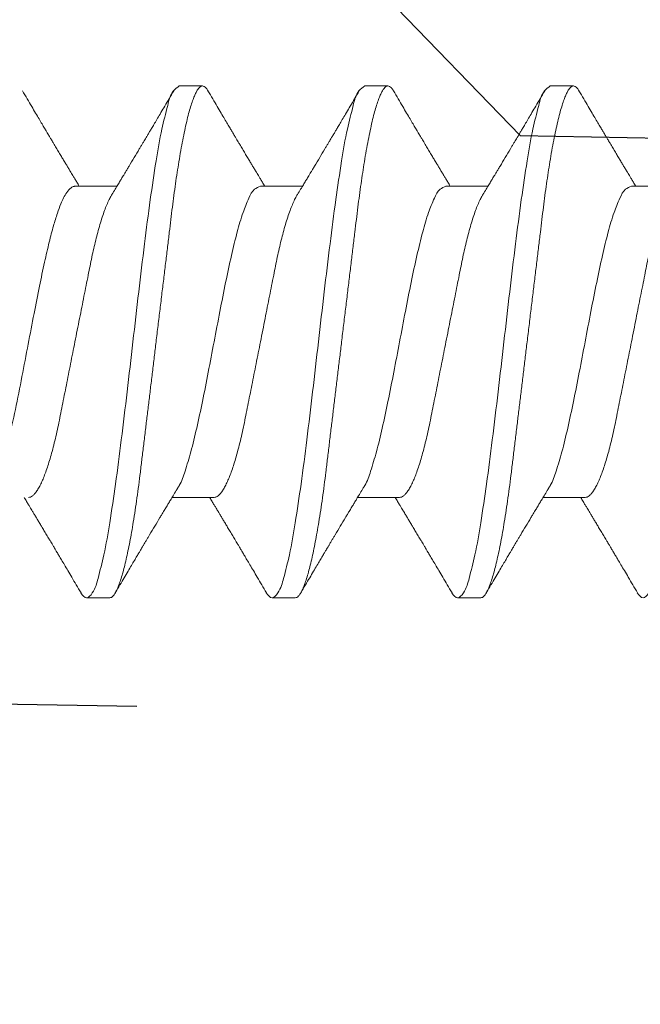
# Model space of a CAD drawing. Units: inches. Extents: x 0 to 37, y -0.7 to 10.3.
# Drawn here: x 15.6 to 15.8, y 6.1 to 6.4 of the extents above; entities that cross this region are included whole.
import ezdxf

# ---------------------------------------------------------------- set-up
doc = ezdxf.new("R2010")
doc.units = ezdxf.units.IN
doc.header["$MEASUREMENT"] = 0
doc.header["$PDSIZE"] = -1
doc.linetypes.add('SLD-Solid', pattern=[0])
for name, color, linetype in [('DIMENSION', 2, 'Continuous'), ('hardware', 30, 'Continuous'), ('WALL', 10, 'Continuous')]:
    doc.layers.add(name, color=color, linetype=linetype)
doc.styles.add('ARIAL', font='arial.ttf', dxfattribs={"height": 0.125})
doc.dimstyles.new('InMetric', dxfattribs={"dimtxt": 0.125, "dimasz": 0.125, "dimexe": 0.0625, "dimexo": 0.0625, "dimgap": 0.03125, "dimtad": 0, "dimtih": 1, "dimtoh": 1, "dimdec": 4, "dimzin": 4, "dimdsep": 46, "dimlunit": 5, "dimtxsty": 'ARIAL', "dimcen": 0.06, "dimclrt": 256, "dimadec": 0, "dimazin": 0, "dimtfac": 1, "dimtdec": 4, "dimtofl": 0, "dimtmove": 0, "dimatfit": 3, "dimfxl": 0, "dimtolj": 1, "dimtzin": 0, "dimarcsym": 0})

# ---------------------------------------------------------------- blocks, each defined once
blk = doc.blocks.new('*D19')
at = {"layer": 'Defpoints', "color": 0, "transparency": 16777216}
for p in [(15.34503, 7.03554), (15.34503, 6.03554), (17.06024, 6.03554)]:
    blk.add_point(p, dxfattribs=at)
at = {"layer": 'DIMENSION', "color": 0, "lineweight": -2, "transparency": 16777216}
for p, q in [((15.40753, 7.03554), (17.12274, 7.03554)), ((17.06024, 6.91054), (17.06024, 6.7409)), ((17.06024, 6.16054), (17.06024, 6.33018)), ((15.40753, 6.03554), (17.12274, 6.03554))]:
    blk.add_line(p, q, dxfattribs=at)
at = {"layer": 'DIMENSION', "color": 0, "transparency": 16777216}
for points in [[(17.03941, 6.91054), (17.08108, 6.91054), (17.06024, 7.03554)], [(17.03941, 6.16054), (17.08108, 6.16054), (17.06024, 6.03554)]]:
    blk.add_solid(points, dxfattribs=at)
at = {"layer": 'DIMENSION', "transparency": 16777216, "char_height": 0.125, "attachment_point": 5, "style": 'ARIAL'}
for s, insert in [('\\A1;1"', (17.06024, 6.62955)), ('\\A1;[25.4]', (17.06024, 6.42418))]:
    blk.add_mtext(s, dxfattribs=dict(at, insert=insert))

msp = doc.modelspace()

# ---------------------------------------------------------------- hatches: boundary and pattern name
at = {"layer": 'WALL'}
h = msp.add_hatch(dxfattribs=at)
h.set_pattern_fill('FLEX', color=256, angle=314)
h.set_pattern_definition([(314, (-7.6632, -17.30614), (0.179835, 0.1736646), [0.25, -0.25]), (359, (-7.48953, -17.48598), (0.17983495, 0.1736646), [0.0625, -0.2285534, 0.0625, -0.3535534])])
h.paths.add_polyline_path([(15.34503, 3.03745), (15.4812, 3.13378), (15.59065, 2.93851), (15.70011, 2.74325), (15.97003, 2.9342), (15.97003, 7.03554), (15.34503, 7.03554)])

# ---------------------------------------------------------------- linework, layer by layer
at = {"layer": 'hardware', "linetype": 'SLD-Solid', "lineweight": 15}
for p, q in [((15.62962, 6.34613), (15.63672, 6.34613)), ((15.68644, 6.34613), (15.69354, 6.34613)), ((15.74326, 6.34613), (15.75036, 6.34613)), ((15.59766, 6.31537), (15.61051, 6.31537)), ((15.65448, 6.31537), (15.66733, 6.31537)), ((15.7113, 6.31537), (15.72415, 6.31537)), ((15.76811, 6.31537), (15.78097, 6.31537)), ((15.64027, 6.22006), (15.62742, 6.22006)), ((15.69709, 6.22006), (15.68424, 6.22006)), ((15.75391, 6.22006), (15.74106, 6.22006)), ((15.60831, 6.18931), (15.60121, 6.18931)), ((15.66513, 6.18931), (15.65803, 6.18931)), ((15.72195, 6.18931), (15.71485, 6.18931))]:
    msp.add_line(p, q, dxfattribs=at)
for points, knots in [([(15.59944, 6.19081), (15.60002, 6.19006), (15.60118, 6.18855), (15.60384, 6.19165), (15.60494, 6.19601), (15.60685, 6.20335), (15.60845, 6.21294), (15.61021, 6.2247), (15.61193, 6.23809), (15.61367, 6.25261), (15.61542, 6.26772), (15.61716, 6.28282), (15.6189, 6.29735), (15.62062, 6.31075), (15.62238, 6.32245), (15.62399, 6.33219), (15.62588, 6.33918), (15.62701, 6.34424), (15.62898, 6.34566), (15.62962, 6.34613)], [0, 0, 0, 0, 0.014212, 0.028488, 0.057928, 0.103662, 0.164423, 0.238071, 0.321882, 0.412706, 0.50711, 0.601512, 0.692337, 0.776147, 0.849794, 0.910554, 0.956286, 0.985725, 1, 1, 1, 1]), ([(15.60831, 6.18931), (15.60849, 6.18934), (15.60889, 6.18942), (15.60942, 6.18994), (15.60996, 6.19069), (15.61052, 6.19176), (15.61109, 6.19313), (15.61168, 6.19481), (15.61226, 6.19673), (15.61282, 6.19886), (15.61338, 6.20118), (15.61393, 6.20373), (15.61448, 6.20648), (15.61502, 6.20944), (15.61557, 6.21268), (15.61613, 6.21619), (15.61667, 6.21995), (15.6172, 6.22385), (15.61771, 6.22788), (15.61821, 6.23204), (15.61873, 6.23637), (15.61926, 6.24075), (15.61979, 6.24514), (15.62032, 6.24951), (15.62086, 6.25398), (15.62141, 6.25852), (15.62196, 6.26311), (15.62253, 6.26786), (15.62313, 6.27274), (15.62373, 6.27774), (15.62432, 6.28267), (15.62491, 6.28752), (15.62548, 6.29225), (15.62603, 6.29683), (15.62655, 6.30113), (15.62704, 6.30516), (15.62749, 6.30892), (15.62797, 6.31257), (15.62845, 6.31613), (15.62896, 6.31956), (15.6295, 6.32295), (15.63006, 6.32626), (15.63065, 6.32945), (15.63125, 6.33241), (15.63186, 6.33511), (15.63246, 6.33754), (15.63306, 6.33967), (15.63364, 6.34146), (15.63419, 6.34292), (15.63472, 6.34407), (15.63522, 6.34497), (15.63572, 6.3456), (15.6362, 6.34603), (15.63656, 6.3461), (15.63672, 6.34613)], [0, 0, 0, 0, 0.003257, 0.007516, 0.013246, 0.020669, 0.029887, 0.040939, 0.053819, 0.067201, 0.082037, 0.098256, 0.115774, 0.13449, 0.154295, 0.177001, 0.200695, 0.225206, 0.250364, 0.2763, 0.303437, 0.331676, 0.358417, 0.385859, 0.413876, 0.442334, 0.471089, 0.499995, 0.531523, 0.562856, 0.593803, 0.624182, 0.653821, 0.682563, 0.710266, 0.734644, 0.758072, 0.780978, 0.803305, 0.82492, 0.845694, 0.867247, 0.887493, 0.906289, 0.923511, 0.939054, 0.952837, 0.964806, 0.974165, 0.981991, 0.988329, 0.993279, 0.997038, 1, 1, 1, 1]), ([(15.63672, 6.34613), (15.6369, 6.34609), (15.6373, 6.34601), (15.63783, 6.34549), (15.63819, 6.34502), (15.63837, 6.34468), (15.6384, 6.34462)], [0, 0, 0, 0, 0.223739, 0.516234, 0.909832, 1, 1, 1, 1]), ([(15.65626, 6.19081), (15.65684, 6.19006), (15.65799, 6.18855), (15.66066, 6.19165), (15.66176, 6.19601), (15.66367, 6.20335), (15.66527, 6.21294), (15.66703, 6.2247), (15.66875, 6.23809), (15.67049, 6.25261), (15.67223, 6.26772), (15.67398, 6.28282), (15.67572, 6.29735), (15.67744, 6.31075), (15.6792, 6.32245), (15.68081, 6.33219), (15.68269, 6.33918), (15.68383, 6.34424), (15.6858, 6.34566), (15.68644, 6.34613)], [0, 0, 0, 0, 0.014212, 0.028488, 0.057928, 0.103662, 0.164423, 0.238071, 0.321882, 0.412707, 0.50711, 0.601513, 0.692337, 0.776147, 0.849794, 0.910554, 0.956286, 0.985725, 1, 1, 1, 1]), ([(15.66513, 6.18931), (15.66531, 6.18934), (15.66571, 6.18942), (15.66624, 6.18994), (15.66678, 6.19069), (15.66734, 6.19176), (15.66791, 6.19313), (15.6685, 6.19481), (15.66907, 6.19673), (15.66964, 6.19886), (15.6702, 6.20118), (15.67075, 6.20373), (15.6713, 6.20648), (15.67184, 6.20944), (15.67239, 6.21268), (15.67294, 6.21619), (15.67349, 6.21995), (15.67402, 6.22385), (15.67453, 6.22788), (15.67503, 6.23204), (15.67555, 6.23637), (15.67608, 6.24075), (15.67661, 6.24514), (15.67714, 6.24951), (15.67768, 6.25398), (15.67823, 6.25852), (15.67878, 6.26311), (15.67935, 6.26786), (15.67994, 6.27274), (15.68055, 6.27774), (15.68114, 6.28267), (15.68173, 6.28752), (15.6823, 6.29225), (15.68285, 6.29683), (15.68337, 6.30113), (15.68386, 6.30516), (15.68431, 6.30892), (15.68478, 6.31257), (15.68527, 6.31613), (15.68578, 6.31956), (15.68631, 6.32295), (15.68688, 6.32626), (15.68747, 6.32945), (15.68807, 6.33241), (15.68867, 6.33511), (15.68928, 6.33754), (15.68988, 6.33967), (15.69046, 6.34146), (15.69101, 6.34292), (15.69153, 6.34407), (15.69204, 6.34497), (15.69253, 6.3456), (15.69302, 6.34603), (15.69338, 6.3461), (15.69354, 6.34613)], [0, 0, 0, 0, 0.003257, 0.007516, 0.013246, 0.020669, 0.029887, 0.040939, 0.053819, 0.067201, 0.082037, 0.098256, 0.115774, 0.13449, 0.154295, 0.177001, 0.200695, 0.225206, 0.250364, 0.2763, 0.303437, 0.331676, 0.358417, 0.385859, 0.413876, 0.442334, 0.471089, 0.499995, 0.531523, 0.562856, 0.593803, 0.624182, 0.653821, 0.682563, 0.710266, 0.734644, 0.758072, 0.780978, 0.803305, 0.82492, 0.845694, 0.867247, 0.887493, 0.906289, 0.923511, 0.939054, 0.952837, 0.964806, 0.974165, 0.981991, 0.988329, 0.993279, 0.997038, 1, 1, 1, 1]), ([(15.69354, 6.34613), (15.69372, 6.34609), (15.69412, 6.34601), (15.69464, 6.34549), (15.69501, 6.34502), (15.69519, 6.34468), (15.69522, 6.34462)], [0, 0, 0, 0, 0.223739, 0.516234, 0.909832, 1, 1, 1, 1]), ([(15.71308, 6.19081), (15.71366, 6.19006), (15.71481, 6.18855), (15.71748, 6.19165), (15.71858, 6.19601), (15.72049, 6.20335), (15.72209, 6.21294), (15.72385, 6.2247), (15.72557, 6.23809), (15.72731, 6.25261), (15.72905, 6.26772), (15.73079, 6.28282), (15.73254, 6.29735), (15.73426, 6.31075), (15.73602, 6.32245), (15.73762, 6.33219), (15.73951, 6.33918), (15.74065, 6.34424), (15.74261, 6.34566), (15.74326, 6.34613)], [0, 0, 0, 0, 0.014212, 0.028488, 0.057928, 0.103662, 0.164423, 0.238071, 0.321882, 0.412707, 0.50711, 0.601513, 0.692337, 0.776147, 0.849794, 0.910554, 0.956286, 0.985725, 1, 1, 1, 1]), ([(15.72195, 6.18931), (15.72212, 6.18934), (15.72253, 6.18942), (15.72306, 6.18994), (15.7236, 6.19069), (15.72415, 6.19176), (15.72473, 6.19313), (15.72532, 6.19481), (15.72589, 6.19673), (15.72646, 6.19886), (15.72701, 6.20118), (15.72757, 6.20373), (15.72812, 6.20648), (15.72866, 6.20944), (15.72921, 6.21268), (15.72976, 6.21619), (15.73031, 6.21995), (15.73084, 6.22385), (15.73135, 6.22788), (15.73184, 6.23204), (15.73237, 6.23637), (15.7329, 6.24075), (15.73343, 6.24514), (15.73396, 6.24951), (15.7345, 6.25398), (15.73504, 6.25852), (15.7356, 6.26311), (15.73617, 6.26786), (15.73676, 6.27274), (15.73736, 6.27774), (15.73796, 6.28267), (15.73855, 6.28752), (15.73912, 6.29225), (15.73967, 6.29683), (15.74019, 6.30113), (15.74068, 6.30516), (15.74113, 6.30892), (15.7416, 6.31257), (15.74209, 6.31613), (15.7426, 6.31956), (15.74313, 6.32295), (15.7437, 6.32626), (15.74429, 6.32945), (15.74489, 6.33241), (15.74549, 6.33511), (15.7461, 6.33754), (15.7467, 6.33967), (15.74728, 6.34146), (15.74783, 6.34292), (15.74835, 6.34407), (15.74886, 6.34497), (15.74935, 6.3456), (15.74984, 6.34603), (15.7502, 6.3461), (15.75036, 6.34613)], [0, 0, 0, 0, 0.003257, 0.007516, 0.013246, 0.020669, 0.029887, 0.040939, 0.053819, 0.067201, 0.082037, 0.098256, 0.115774, 0.13449, 0.154295, 0.177001, 0.200695, 0.225206, 0.250364, 0.2763, 0.303437, 0.331676, 0.358417, 0.385859, 0.413876, 0.442334, 0.471089, 0.499995, 0.531523, 0.562856, 0.593803, 0.624183, 0.653821, 0.682563, 0.710266, 0.734644, 0.758072, 0.780978, 0.803305, 0.82492, 0.845694, 0.867247, 0.887493, 0.906289, 0.923511, 0.939054, 0.952837, 0.964806, 0.974165, 0.981991, 0.988329, 0.993279, 0.997038, 1, 1, 1, 1]), ([(15.75036, 6.34613), (15.75053, 6.34609), (15.75094, 6.34601), (15.75146, 6.34549), (15.75183, 6.34502), (15.75201, 6.34468), (15.75204, 6.34462)], [0, 0, 0, 0, 0.2237393, 0.5162344, 0.9098323, 1, 1, 1, 1]), ([(15.7699, 6.19081), (15.77047, 6.19006), (15.77163, 6.18855), (15.7743, 6.19165), (15.7754, 6.19601), (15.7773, 6.20335), (15.77891, 6.21294), (15.78066, 6.2247), (15.78239, 6.23809), (15.78413, 6.25261), (15.78587, 6.26772), (15.78761, 6.28282), (15.78935, 6.29735), (15.79108, 6.31075), (15.79283, 6.32245), (15.79444, 6.33219), (15.79633, 6.33918), (15.79747, 6.34424), (15.79943, 6.34566), (15.80007, 6.34613)], [0, 0, 0, 0, 0.014212, 0.028488, 0.057928, 0.103662, 0.164423, 0.238071, 0.321882, 0.412707, 0.50711, 0.601513, 0.692337, 0.776147, 0.849794, 0.910554, 0.956286, 0.985725, 1, 1, 1, 1]), ([(15.58158, 6.34464), (15.58208, 6.3438), (15.58302, 6.3422), (15.58437, 6.33992), (15.58557, 6.33788), (15.58663, 6.33609), (15.58754, 6.33455), (15.58831, 6.33325), (15.5889, 6.33225), (15.58936, 6.33149), (15.58969, 6.33092), (15.58998, 6.33044), (15.59023, 6.33001), (15.59051, 6.32954), (15.59088, 6.32892), (15.59144, 6.32799), (15.59213, 6.32682), (15.59292, 6.3255), (15.59367, 6.32425), (15.59435, 6.32311), (15.59497, 6.32208), (15.59547, 6.32125), (15.59585, 6.32062), (15.59609, 6.32021), (15.59627, 6.31992), (15.59644, 6.31962), (15.5967, 6.3192), (15.59706, 6.3186), (15.59754, 6.31781), (15.59813, 6.31683), (15.59863, 6.316), (15.59894, 6.31549), (15.59901, 6.31537)], [0, 0, 0, 0, 0.086096, 0.163803, 0.233133, 0.294103, 0.346728, 0.391023, 0.427005, 0.449646, 0.468917, 0.485158, 0.498372, 0.512897, 0.534055, 0.56185, 0.60812, 0.654313, 0.696962, 0.736077, 0.771663, 0.802746, 0.821519, 0.836334, 0.844015, 0.852195, 0.866504, 0.887201, 0.914274, 0.947707, 0.987477, 1, 1, 1, 1]), ([(15.60899, 6.31287), (15.60932, 6.31341), (15.60993, 6.31441), (15.61077, 6.31579), (15.61146, 6.31694), (15.61201, 6.31784), (15.61241, 6.31852), (15.61277, 6.31911), (15.61317, 6.31977), (15.61367, 6.3206), (15.61509, 6.32297), (15.6165, 6.32533), (15.61788, 6.32764), (15.61838, 6.32847), (15.61883, 6.32924), (15.6192, 6.32985), (15.61945, 6.33028), (15.61965, 6.33062), (15.61989, 6.33101), (15.62023, 6.33159), (15.62071, 6.3324), (15.62134, 6.33346), (15.62211, 6.33476), (15.62301, 6.33628), (15.62405, 6.33804), (15.62523, 6.34003), (15.62654, 6.34226), (15.62746, 6.34382), (15.62794, 6.34464)], [0, 0, 0, 0, 0.05115, 0.09485, 0.131057, 0.159737, 0.180866, 0.194669, 0.216106, 0.242895, 0.273831, 0.439741, 0.466087, 0.49245, 0.518033, 0.538394, 0.550244, 0.558706, 0.57009, 0.587082, 0.613206, 0.646588, 0.68724, 0.735175, 0.790405, 0.852945, 0.922806, 1, 1, 1, 1]), ([(15.6384, 6.34464), (15.6389, 6.3438), (15.63984, 6.3422), (15.64119, 6.33992), (15.64239, 6.33788), (15.64344, 6.33609), (15.64436, 6.33455), (15.64513, 6.33325), (15.64572, 6.33225), (15.64617, 6.33149), (15.64651, 6.33092), (15.64679, 6.33044), (15.64705, 6.33001), (15.64733, 6.32954), (15.6477, 6.32892), (15.64825, 6.32799), (15.64895, 6.32682), (15.64974, 6.3255), (15.65048, 6.32425), (15.65117, 6.32311), (15.65179, 6.32208), (15.65229, 6.32125), (15.65266, 6.32062), (15.65291, 6.32021), (15.65309, 6.31992), (15.65326, 6.31962), (15.65351, 6.3192), (15.65388, 6.3186), (15.65435, 6.31781), (15.65494, 6.31683), (15.65545, 6.316), (15.65576, 6.31549), (15.65583, 6.31537)], [0, 0, 0, 0, 0.086096, 0.163802, 0.233133, 0.294102, 0.346727, 0.391023, 0.427004, 0.449646, 0.468917, 0.485158, 0.498372, 0.512897, 0.534054, 0.56185, 0.60812, 0.654312, 0.696962, 0.736076, 0.771663, 0.802746, 0.821519, 0.836334, 0.844015, 0.852195, 0.866504, 0.887201, 0.914274, 0.947707, 0.987477, 1, 1, 1, 1]), ([(15.66581, 6.31287), (15.66614, 6.31341), (15.66675, 6.31441), (15.66759, 6.31579), (15.66828, 6.31694), (15.66883, 6.31784), (15.66923, 6.31852), (15.66959, 6.31911), (15.66999, 6.31977), (15.67049, 6.3206), (15.67191, 6.32297), (15.67332, 6.32533), (15.6747, 6.32764), (15.6752, 6.32847), (15.67565, 6.32924), (15.67602, 6.32985), (15.67627, 6.33028), (15.67647, 6.33062), (15.6767, 6.33101), (15.67705, 6.33159), (15.67753, 6.3324), (15.67816, 6.33346), (15.67893, 6.33476), (15.67983, 6.33628), (15.68087, 6.33804), (15.68204, 6.34003), (15.68336, 6.34226), (15.68428, 6.34382), (15.68476, 6.34464)], [0, 0, 0, 0, 0.05115, 0.09485, 0.131057, 0.159737, 0.180866, 0.194669, 0.216106, 0.242895, 0.273831, 0.439741, 0.466087, 0.49245, 0.518033, 0.538394, 0.550244, 0.558706, 0.57009, 0.587082, 0.613206, 0.646588, 0.68724, 0.735175, 0.790405, 0.852945, 0.922806, 1, 1, 1, 1]), ([(15.69522, 6.34464), (15.69572, 6.3438), (15.69666, 6.3422), (15.698, 6.33992), (15.6992, 6.33788), (15.70026, 6.33609), (15.70117, 6.33455), (15.70194, 6.33325), (15.70254, 6.33225), (15.70299, 6.33149), (15.70333, 6.33092), (15.70361, 6.33044), (15.70387, 6.33001), (15.70415, 6.32954), (15.70452, 6.32892), (15.70507, 6.32799), (15.70577, 6.32682), (15.70656, 6.3255), (15.7073, 6.32425), (15.70799, 6.32311), (15.7086, 6.32208), (15.7091, 6.32125), (15.70948, 6.32062), (15.70972, 6.32021), (15.7099, 6.31992), (15.71008, 6.31962), (15.71033, 6.3192), (15.7107, 6.3186), (15.71117, 6.31781), (15.71176, 6.31683), (15.71227, 6.316), (15.71257, 6.31549), (15.71265, 6.31537)], [0, 0, 0, 0, 0.0860959, 0.1638025, 0.2331332, 0.294103, 0.3467272, 0.391023, 0.4270044, 0.4496456, 0.4689168, 0.4851578, 0.4983716, 0.5128967, 0.5340543, 0.5618497, 0.6081198, 0.6543124, 0.696962, 0.7360763, 0.7716632, 0.8027461, 0.8215196, 0.8363347, 0.8440145, 0.8521949, 0.8665041, 0.8872009, 0.9142741, 0.9477067, 0.9874773, 1, 1, 1, 1]), ([(15.72263, 6.31287), (15.72296, 6.31341), (15.72357, 6.31441), (15.7244, 6.31579), (15.7251, 6.31694), (15.72565, 6.31784), (15.72605, 6.31852), (15.72641, 6.31911), (15.7268, 6.31977), (15.72731, 6.3206), (15.72873, 6.32297), (15.73014, 6.32533), (15.73152, 6.32764), (15.73201, 6.32847), (15.73247, 6.32924), (15.73283, 6.32985), (15.73309, 6.33028), (15.73329, 6.33062), (15.73352, 6.33101), (15.73387, 6.33159), (15.73435, 6.3324), (15.73498, 6.33346), (15.73574, 6.33476), (15.73665, 6.33628), (15.73769, 6.33804), (15.73886, 6.34003), (15.74018, 6.34226), (15.7411, 6.34382), (15.74158, 6.34464)], [0, 0, 0, 0, 0.05115, 0.09485, 0.131057, 0.159737, 0.180866, 0.194669, 0.216106, 0.242896, 0.273831, 0.439741, 0.466087, 0.49245, 0.518033, 0.538394, 0.550244, 0.558706, 0.57009, 0.587082, 0.613206, 0.646588, 0.68724, 0.735175, 0.790405, 0.852945, 0.922807, 1, 1, 1, 1]), ([(15.75204, 6.34464), (15.75253, 6.3438), (15.75348, 6.3422), (15.75482, 6.33992), (15.75602, 6.33788), (15.75708, 6.33609), (15.75799, 6.33455), (15.75876, 6.33325), (15.75936, 6.33225), (15.75981, 6.33149), (15.76015, 6.33092), (15.76043, 6.33044), (15.76069, 6.33001), (15.76097, 6.32954), (15.76134, 6.32892), (15.76189, 6.32799), (15.76259, 6.32682), (15.76338, 6.3255), (15.76412, 6.32425), (15.76481, 6.32311), (15.76542, 6.32208), (15.76592, 6.32125), (15.7663, 6.32062), (15.76654, 6.32021), (15.76672, 6.31992), (15.7669, 6.31962), (15.76715, 6.3192), (15.76751, 6.3186), (15.76799, 6.31781), (15.76858, 6.31683), (15.76908, 6.316), (15.76939, 6.31549), (15.76947, 6.31537)], [0, 0, 0, 0, 0.086096, 0.163802, 0.233133, 0.294103, 0.346727, 0.391023, 0.427004, 0.449646, 0.468917, 0.485158, 0.498372, 0.512897, 0.534054, 0.56185, 0.60812, 0.654312, 0.696962, 0.736076, 0.771663, 0.802747, 0.82152, 0.836335, 0.844015, 0.852195, 0.866504, 0.887201, 0.914274, 0.947707, 0.987477, 1, 1, 1, 1]), ([(15.57219, 6.22263), (15.57233, 6.22286), (15.57366, 6.22489), (15.57522, 6.22999), (15.57745, 6.23789), (15.57947, 6.24718), (15.58145, 6.25702), (15.58331, 6.26682), (15.58507, 6.27608), (15.58672, 6.28447), (15.58825, 6.29178), (15.58967, 6.29793), (15.59097, 6.30292), (15.59216, 6.30684), (15.59343, 6.3103), (15.59469, 6.31302), (15.59613, 6.31482), (15.59708, 6.3153), (15.5975, 6.31537), (15.59762, 6.31537), (15.59766, 6.31537)], [0, 0, 0, 0, 0.008184, 0.074829, 0.162155, 0.262294, 0.367672, 0.471868, 0.569944, 0.658503, 0.735578, 0.80041, 0.853193, 0.894808, 0.926584, 0.966911, 0.986833, 0.996297, 0.998775, 1, 1, 1, 1]), ([(15.58346, 6.22006), (15.58366, 6.22009), (15.5841, 6.22015), (15.58473, 6.22056), (15.58538, 6.2212), (15.58605, 6.22209), (15.58673, 6.22323), (15.58741, 6.22459), (15.58808, 6.22615), (15.58875, 6.22789), (15.58941, 6.22983), (15.59006, 6.23194), (15.59072, 6.23426), (15.59136, 6.23678), (15.592, 6.23947), (15.59261, 6.24227), (15.59318, 6.24519), (15.59379, 6.24823), (15.59441, 6.25135), (15.59504, 6.25453), (15.59568, 6.25774), (15.59633, 6.26103), (15.59699, 6.26436), (15.59767, 6.26779), (15.59837, 6.27128), (15.59907, 6.27481), (15.59976, 6.27828), (15.60043, 6.28167), (15.60108, 6.28494), (15.6017, 6.28803), (15.60227, 6.29092), (15.60282, 6.29365), (15.6034, 6.29628), (15.604, 6.29881), (15.60463, 6.30127), (15.60529, 6.30362), (15.60599, 6.30585), (15.60669, 6.30787), (15.60739, 6.30967), (15.6081, 6.31123), (15.60862, 6.31228), (15.60895, 6.31278), (15.609, 6.31286)], [0, 0, 0, 0, 0.006188, 0.013587, 0.022785, 0.034117, 0.047748, 0.063731, 0.08093, 0.100119, 0.121181, 0.143964, 0.168289, 0.195547, 0.224055, 0.253546, 0.283867, 0.315716, 0.349116, 0.381841, 0.415557, 0.450037, 0.485037, 0.5203, 0.557695, 0.594776, 0.631237, 0.666792, 0.701174, 0.734151, 0.763777, 0.792168, 0.819858, 0.846647, 0.872312, 0.898063, 0.922067, 0.944113, 0.964026, 0.981675, 0.996986, 1, 1, 1, 1]), ([(15.629, 6.22274), (15.62921, 6.22306), (15.63032, 6.22468), (15.63155, 6.22857), (15.63335, 6.2344), (15.63505, 6.24156), (15.63679, 6.2497), (15.63853, 6.25853), (15.64027, 6.26772), (15.64202, 6.2769), (15.64376, 6.28573), (15.64549, 6.29388), (15.64723, 6.30101), (15.64891, 6.30695), (15.65066, 6.31124), (15.65218, 6.31444), (15.65384, 6.31512), (15.65448, 6.31537)], [0, 0, 0, 0, 0.011646, 0.060535, 0.124234, 0.2008, 0.287573, 0.381411, 0.47886, 0.576308, 0.670145, 0.756916, 0.833479, 0.897175, 0.94606, 0.979432, 1, 1, 1, 1]), ([(15.64027, 6.22006), (15.64048, 6.22009), (15.64092, 6.22015), (15.64155, 6.22056), (15.6422, 6.2212), (15.64287, 6.22209), (15.64355, 6.22323), (15.64423, 6.22459), (15.6449, 6.22615), (15.64557, 6.22789), (15.64623, 6.22983), (15.64688, 6.23194), (15.64754, 6.23426), (15.64818, 6.23678), (15.64882, 6.23947), (15.64942, 6.24227), (15.65, 6.24519), (15.65061, 6.24823), (15.65123, 6.25135), (15.65186, 6.25453), (15.6525, 6.25774), (15.65315, 6.26103), (15.65381, 6.26436), (15.65449, 6.26779), (15.65519, 6.27128), (15.65589, 6.27481), (15.65658, 6.27828), (15.65725, 6.28167), (15.6579, 6.28494), (15.65851, 6.28803), (15.65909, 6.29092), (15.65964, 6.29365), (15.66021, 6.29628), (15.66081, 6.29881), (15.66145, 6.30127), (15.66211, 6.30362), (15.6628, 6.30585), (15.66351, 6.30787), (15.66421, 6.30967), (15.66492, 6.31123), (15.66544, 6.31228), (15.66576, 6.31278), (15.66582, 6.31286)], [0, 0, 0, 0, 0.006188, 0.013587, 0.022785, 0.034117, 0.047748, 0.063731, 0.08093, 0.100119, 0.121181, 0.143964, 0.168289, 0.195547, 0.224055, 0.253546, 0.283867, 0.315716, 0.349116, 0.381841, 0.415557, 0.450037, 0.485037, 0.5203, 0.557695, 0.594776, 0.631237, 0.666792, 0.701174, 0.734151, 0.763777, 0.792168, 0.819858, 0.846647, 0.872312, 0.898063, 0.922067, 0.944113, 0.964026, 0.981675, 0.996986, 1, 1, 1, 1]), ([(15.68582, 6.22274), (15.68603, 6.22306), (15.68714, 6.22468), (15.68837, 6.22857), (15.69017, 6.2344), (15.69187, 6.24156), (15.69361, 6.2497), (15.69535, 6.25853), (15.69709, 6.26772), (15.69883, 6.2769), (15.70058, 6.28573), (15.70231, 6.29388), (15.70404, 6.30101), (15.70573, 6.30695), (15.70748, 6.31124), (15.709, 6.31444), (15.71066, 6.31512), (15.7113, 6.31537)], [0, 0, 0, 0, 0.011646, 0.060535, 0.124234, 0.2008, 0.287573, 0.381411, 0.47886, 0.576308, 0.670145, 0.756916, 0.833479, 0.897175, 0.94606, 0.979432, 1, 1, 1, 1]), ([(15.69709, 6.22006), (15.69729, 6.22009), (15.69774, 6.22015), (15.69837, 6.22056), (15.69902, 6.2212), (15.69968, 6.22209), (15.70037, 6.22323), (15.70105, 6.22459), (15.70172, 6.22615), (15.70239, 6.22789), (15.70305, 6.22983), (15.7037, 6.23194), (15.70435, 6.23426), (15.705, 6.23678), (15.70563, 6.23947), (15.70624, 6.24227), (15.70682, 6.24519), (15.70743, 6.24823), (15.70804, 6.25135), (15.70868, 6.25453), (15.70931, 6.25774), (15.70997, 6.26103), (15.71063, 6.26436), (15.71131, 6.26779), (15.712, 6.27128), (15.71271, 6.27481), (15.7134, 6.27828), (15.71407, 6.28167), (15.71472, 6.28494), (15.71533, 6.28803), (15.71591, 6.29092), (15.71645, 6.29365), (15.71703, 6.29628), (15.71763, 6.29881), (15.71827, 6.30127), (15.71893, 6.30362), (15.71962, 6.30585), (15.72032, 6.30787), (15.72103, 6.30967), (15.72174, 6.31123), (15.72226, 6.31228), (15.72258, 6.31278), (15.72264, 6.31286)], [0, 0, 0, 0, 0.006189, 0.013587, 0.022785, 0.034117, 0.047748, 0.063731, 0.08093, 0.100119, 0.121181, 0.143964, 0.168289, 0.195547, 0.224055, 0.253546, 0.283867, 0.315716, 0.349116, 0.381841, 0.415557, 0.450037, 0.485037, 0.5203, 0.557695, 0.594776, 0.631238, 0.666792, 0.701174, 0.734151, 0.763777, 0.792168, 0.819858, 0.846648, 0.872312, 0.898063, 0.922067, 0.944114, 0.964026, 0.981675, 0.996986, 1, 1, 1, 1]), ([(15.74264, 6.22274), (15.74285, 6.22306), (15.74396, 6.22468), (15.74519, 6.22857), (15.74699, 6.2344), (15.74868, 6.24156), (15.75043, 6.2497), (15.75217, 6.25853), (15.75391, 6.26772), (15.75565, 6.2769), (15.75739, 6.28573), (15.75913, 6.29388), (15.76086, 6.30101), (15.76254, 6.30695), (15.7643, 6.31124), (15.76582, 6.31444), (15.76748, 6.31512), (15.76811, 6.31537)], [0, 0, 0, 0, 0.011646, 0.060535, 0.124234, 0.2008, 0.287573, 0.381411, 0.47886, 0.576308, 0.670145, 0.756916, 0.833479, 0.897175, 0.94606, 0.979432, 1, 1, 1, 1]), ([(15.75391, 6.22006), (15.75411, 6.22009), (15.75455, 6.22015), (15.75519, 6.22056), (15.75584, 6.2212), (15.7565, 6.22209), (15.75719, 6.22323), (15.75786, 6.22459), (15.75854, 6.22615), (15.7592, 6.22789), (15.75987, 6.22983), (15.76052, 6.23194), (15.76117, 6.23426), (15.76182, 6.23678), (15.76245, 6.23947), (15.76306, 6.24227), (15.76364, 6.24519), (15.76424, 6.24823), (15.76486, 6.25135), (15.76549, 6.25453), (15.76613, 6.25774), (15.76678, 6.26103), (15.76745, 6.26436), (15.76813, 6.26779), (15.76882, 6.27128), (15.76952, 6.27481), (15.77021, 6.27828), (15.77089, 6.28167), (15.77154, 6.28494), (15.77215, 6.28803), (15.77273, 6.29092), (15.77327, 6.29365), (15.77385, 6.29628), (15.77445, 6.29881), (15.77508, 6.30127), (15.77575, 6.30362), (15.77644, 6.30585), (15.77714, 6.30787), (15.77784, 6.30967), (15.77856, 6.31123), (15.77908, 6.31228), (15.7794, 6.31278), (15.77945, 6.31286)], [0, 0, 0, 0, 0.006189, 0.013587, 0.022785, 0.034117, 0.047748, 0.063731, 0.08093, 0.100119, 0.121181, 0.143965, 0.168289, 0.195547, 0.224055, 0.253547, 0.283867, 0.315716, 0.349116, 0.381841, 0.415557, 0.450037, 0.485037, 0.5203, 0.557695, 0.594776, 0.631238, 0.666792, 0.701174, 0.734151, 0.763777, 0.792168, 0.819858, 0.846648, 0.872312, 0.898063, 0.922067, 0.944114, 0.964026, 0.981675, 0.996986, 1, 1, 1, 1]), ([(15.62894, 6.22256), (15.62861, 6.22202), (15.628, 6.22102), (15.62717, 6.21964), (15.62647, 6.2185), (15.62592, 6.21759), (15.62552, 6.21692), (15.62516, 6.21632), (15.62477, 6.21567), (15.62426, 6.21483), (15.62284, 6.21247), (15.62143, 6.21011), (15.62005, 6.20779), (15.61956, 6.20696), (15.6191, 6.20619), (15.61874, 6.20558), (15.61848, 6.20515), (15.61828, 6.20482), (15.61805, 6.20442), (15.61771, 6.20385), (15.61722, 6.20304), (15.61659, 6.20197), (15.61583, 6.20068), (15.61493, 6.19916), (15.61389, 6.1974), (15.61271, 6.19541), (15.6114, 6.19318), (15.61048, 6.19162), (15.61, 6.1908)], [0, 0, 0, 0, 0.0511623, 0.0948744, 0.1310904, 0.1597774, 0.1809117, 0.1947189, 0.2161615, 0.2429568, 0.2739005, 0.4398528, 0.4662056, 0.4925757, 0.5181645, 0.5385301, 0.5503837, 0.5588477, 0.5702314, 0.5872214, 0.613339, 0.6467115, 0.6873505, 0.7352691, 0.7904804, 0.8529973, 0.9228338, 1, 1, 1, 1]), ([(15.68576, 6.22256), (15.68543, 6.22202), (15.68482, 6.22102), (15.68398, 6.21964), (15.68329, 6.2185), (15.68274, 6.21759), (15.68234, 6.21692), (15.68198, 6.21632), (15.68158, 6.21567), (15.68108, 6.21483), (15.67966, 6.21247), (15.67825, 6.21011), (15.67687, 6.20779), (15.67637, 6.20696), (15.67592, 6.20619), (15.67555, 6.20558), (15.6753, 6.20515), (15.6751, 6.20482), (15.67487, 6.20442), (15.67452, 6.20385), (15.67404, 6.20304), (15.67341, 6.20197), (15.67265, 6.20068), (15.67174, 6.19916), (15.6707, 6.1974), (15.66953, 6.19541), (15.66822, 6.19318), (15.6673, 6.19162), (15.66682, 6.1908)], [0, 0, 0, 0, 0.051162, 0.094874, 0.13109, 0.159777, 0.180912, 0.194719, 0.216161, 0.242957, 0.2739, 0.439853, 0.466206, 0.492576, 0.518164, 0.53853, 0.550384, 0.558848, 0.570231, 0.587221, 0.613339, 0.646711, 0.68735, 0.735269, 0.79048, 0.852997, 0.922834, 1, 1, 1, 1]), ([(15.74258, 6.22256), (15.74225, 6.22202), (15.74164, 6.22102), (15.7408, 6.21964), (15.74011, 6.2185), (15.73956, 6.21759), (15.73916, 6.21692), (15.7388, 6.21632), (15.7384, 6.21567), (15.7379, 6.21483), (15.73648, 6.21247), (15.73507, 6.21011), (15.73369, 6.20779), (15.73319, 6.20696), (15.73274, 6.20619), (15.73237, 6.20558), (15.73212, 6.20515), (15.73192, 6.20482), (15.73168, 6.20442), (15.73134, 6.20385), (15.73086, 6.20304), (15.73023, 6.20197), (15.72946, 6.20068), (15.72856, 6.19916), (15.72752, 6.1974), (15.72635, 6.19541), (15.72504, 6.19318), (15.72412, 6.19162), (15.72363, 6.1908)], [0, 0, 0, 0, 0.051162, 0.094874, 0.13109, 0.159777, 0.180912, 0.194718, 0.216161, 0.242957, 0.2739, 0.439853, 0.466206, 0.492576, 0.518164, 0.53853, 0.550384, 0.558848, 0.570231, 0.587221, 0.613339, 0.646711, 0.68735, 0.735269, 0.79048, 0.852997, 0.922834, 1, 1, 1, 1]), ([(15.59953, 6.1908), (15.59903, 6.19164), (15.59809, 6.19325), (15.59675, 6.19552), (15.59555, 6.19756), (15.59449, 6.19934), (15.59358, 6.20088), (15.59281, 6.20218), (15.59221, 6.20319), (15.59176, 6.20395), (15.59142, 6.20452), (15.59114, 6.20499), (15.59089, 6.20542), (15.5906, 6.2059), (15.59023, 6.20652), (15.58968, 6.20745), (15.58898, 6.20862), (15.58819, 6.20994), (15.58745, 6.21118), (15.58676, 6.21233), (15.58615, 6.21336), (15.58565, 6.21419), (15.58527, 6.21482), (15.58503, 6.21522), (15.58485, 6.21552), (15.58467, 6.21581), (15.58442, 6.21623), (15.58406, 6.21684), (15.58358, 6.21763), (15.58299, 6.2186), (15.58249, 6.21943), (15.58218, 6.21994), (15.58211, 6.22006)], [0, 0, 0, 0, 0.086052, 0.163721, 0.233021, 0.293968, 0.346578, 0.390866, 0.426847, 0.449494, 0.468771, 0.485016, 0.498234, 0.512763, 0.533925, 0.561729, 0.608012, 0.654217, 0.696879, 0.736004, 0.771601, 0.802692, 0.82147, 0.836289, 0.843972, 0.852155, 0.866468, 0.88717, 0.914251, 0.947693, 0.987474, 1, 1, 1, 1]), ([(15.65635, 6.1908), (15.65585, 6.19164), (15.65491, 6.19325), (15.65356, 6.19552), (15.65236, 6.19756), (15.65131, 6.19934), (15.65039, 6.20088), (15.64963, 6.20218), (15.64903, 6.20319), (15.64858, 6.20395), (15.64824, 6.20452), (15.64796, 6.20499), (15.6477, 6.20542), (15.64742, 6.2059), (15.64705, 6.20652), (15.6465, 6.20745), (15.6458, 6.20862), (15.64501, 6.20994), (15.64427, 6.21118), (15.64358, 6.21233), (15.64297, 6.21336), (15.64247, 6.21419), (15.64209, 6.21482), (15.64185, 6.21522), (15.64167, 6.21552), (15.64149, 6.21581), (15.64124, 6.21623), (15.64087, 6.21684), (15.6404, 6.21763), (15.63981, 6.2186), (15.6393, 6.21943), (15.639, 6.21994), (15.63892, 6.22006)], [0, 0, 0, 0, 0.086052, 0.163721, 0.233021, 0.293968, 0.346577, 0.390866, 0.426847, 0.449494, 0.468771, 0.485016, 0.498234, 0.512763, 0.533925, 0.561729, 0.608011, 0.654217, 0.696879, 0.736004, 0.7716, 0.802692, 0.82147, 0.836289, 0.843972, 0.852155, 0.866467, 0.88717, 0.914251, 0.947693, 0.987474, 1, 1, 1, 1]), ([(15.71316, 6.1908), (15.71267, 6.19164), (15.71173, 6.19325), (15.71038, 6.19552), (15.70918, 6.19756), (15.70813, 6.19934), (15.70721, 6.20088), (15.70644, 6.20218), (15.70585, 6.20319), (15.7054, 6.20395), (15.70506, 6.20452), (15.70478, 6.20499), (15.70452, 6.20542), (15.70424, 6.2059), (15.70387, 6.20652), (15.70332, 6.20745), (15.70262, 6.20862), (15.70183, 6.20994), (15.70109, 6.21118), (15.7004, 6.21233), (15.69978, 6.21336), (15.69928, 6.21419), (15.69891, 6.21482), (15.69866, 6.21522), (15.69849, 6.21552), (15.69831, 6.21581), (15.69806, 6.21623), (15.69769, 6.21684), (15.69722, 6.21763), (15.69663, 6.2186), (15.69612, 6.21943), (15.69582, 6.21994), (15.69574, 6.22006)], [0, 0, 0, 0, 0.086052, 0.163721, 0.233021, 0.293968, 0.346577, 0.390866, 0.426847, 0.449494, 0.468771, 0.485016, 0.498234, 0.512763, 0.533925, 0.561729, 0.608011, 0.654217, 0.696879, 0.736004, 0.7716, 0.802692, 0.82147, 0.836289, 0.843971, 0.852155, 0.866467, 0.88717, 0.91425, 0.947693, 0.987474, 1, 1, 1, 1]), ([(15.76998, 6.1908), (15.76949, 6.19164), (15.76854, 6.19325), (15.7672, 6.19552), (15.766, 6.19756), (15.76494, 6.19934), (15.76403, 6.20088), (15.76326, 6.20218), (15.76267, 6.20319), (15.76221, 6.20395), (15.76188, 6.20452), (15.76159, 6.20499), (15.76134, 6.20542), (15.76106, 6.2059), (15.76069, 6.20652), (15.76013, 6.20745), (15.75944, 6.20862), (15.75865, 6.20994), (15.7579, 6.21118), (15.75722, 6.21233), (15.7566, 6.21336), (15.7561, 6.21419), (15.75572, 6.21482), (15.75548, 6.21522), (15.7553, 6.21552), (15.75513, 6.21581), (15.75487, 6.21623), (15.75451, 6.21684), (15.75403, 6.21763), (15.75345, 6.2186), (15.75294, 6.21943), (15.75263, 6.21994), (15.75256, 6.22006)], [0, 0, 0, 0, 0.0860512, 0.1637205, 0.2330206, 0.2939677, 0.3465771, 0.3908655, 0.4268473, 0.449494, 0.4687699, 0.485016, 0.4982329, 0.5127626, 0.5339254, 0.5617285, 0.6080114, 0.6542167, 0.6968788, 0.7360034, 0.7716, 0.8026922, 0.8214702, 0.8362894, 0.8439714, 0.8521546, 0.8664671, 0.8871697, 0.9142504, 0.9476929, 0.9874738, 1, 1, 1, 1])]:
    msp.add_open_spline(points, degree=3, knots=knots, dxfattribs=at)

# ---------------------------------------------------------------- dimensions: what is measured, and where the dimension line sits
at = {"layer": 'DIMENSION'}
dim = msp.add_linear_dim(base=(17.06024, 6.03554), p1=(15.34503, 7.03554), p2=(15.34503, 6.03554), angle=90, dimstyle='InMetric', override={"dimpost": '"\\X'}, dxfattribs=at)
dim.commit()
dim.dimension.update_dxf_attribs({"geometry": '*D19', "text_midpoint": (17.06024, 6.53554)})

doc.saveas('drawing.dxf')
